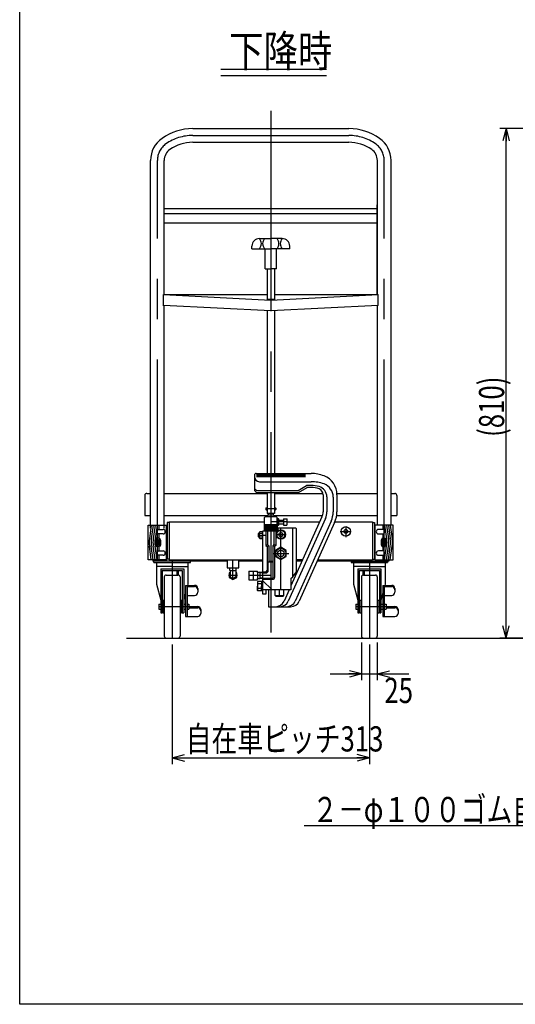
# Model space of a CAD drawing. Units: millimetres. Extents: x 23 to 355, y 10 to 247.
# Drawn here: x 23 to 101, y 10 to 166 of the extents above; entities that cross this region are included whole.
import ezdxf

# ---------------------------------------------------------------- set-up
doc = ezdxf.new("R2010")
doc.units = ezdxf.units.MM
doc.linetypes.add('CENTER', pattern=[51, 31.8, -6.4, 6.4, -6.4])
doc.styles.add('ED_VECTOR', font='MONOTXT.SHX', dxfattribs={"bigfont": 'BIGFONT.SHX'})
doc.dimstyles.new('EDDIMINFO', dxfattribs={"dimtxt": 3.5, "dimasz": 2, "dimexe": 1, "dimexo": 1, "dimgap": 0.3, "dimtad": 1, "dimdec": 1, "dimdsep": 46, "dimtxsty": 'ED_VECTOR', "dimblk1": 'EDTIP_ARROW_S', "dimblk2": 'EDTIP_ARROW_E', "dimsah": 1, "dimcen": 2.5, "dimdle": 5, "dimclrd": 5, "dimclre": 5, "dimclrt": 3, "dimadec": 1, "dimazin": 0, "dimtfac": 1, "dimtmove": 0, "dimatfit": 3, "dimldrblk": 'EDTIP_ARROW_S', "dimfxl": 1, "dimarcsym": 0})

# ---------------------------------------------------------------- blocks, each defined once
blk = doc.blocks.new('EDTIP_ARROW_S')
at = {"color": 0, "linetype": 'Continuous', "lineweight": -2}
for q in [(-1, 0), (-0.965926, 0.258819), (-0.965926, -0.258819)]:
    blk.add_line((0, 0), q, dxfattribs=at)
blk = doc.blocks.new('EDTIP_ARROW_E')
at = {"color": 0, "linetype": 'Continuous', "lineweight": -2}
for q in [(-1, 0), (-0.965926, 0.258819), (-0.965926, -0.258819)]:
    blk.add_line((0, 0), q, dxfattribs=at)
blk = doc.blocks.new('*D20')
at = {"color": 5, "linetype": 'Continuous', "lineweight": -3}
for p, q in [((46.802322, 66.729163), (46.802322, 47.729163)), ((78.102322, 66.729163), (78.102322, 47.729163)), ((46.802322, 48.729163), (78.102322, 48.729163))]:
    blk.add_line(p, q, dxfattribs=at)
at = {"color": 5, "linetype": 'Continuous', "lineweight": -3, "xscale": 2, "yscale": 2, "rotation": 180}
blk.add_blockref('EDTIP_ARROW_S', (46.802322, 48.729163), dxfattribs=at)
at = {"color": 5, "linetype": 'Continuous', "lineweight": -3, "xscale": 2, "yscale": 2}
blk.add_blockref('EDTIP_ARROW_E', (78.102322, 48.729163), dxfattribs=at)
at = {"color": 3, "linetype": 'Continuous', "lineweight": -3, "style": 'ED_VECTOR', "width": 0.75}
blk.add_text('自在車ピッチ313', height=4, dxfattribs=at).set_placement((48.952307, 49.729175))
blk = doc.blocks.new('EDDIM026')
at = {"color": 5, "linetype": 'Continuous', "lineweight": -3}
for p, q in [((140.472601, 68.879043), (123.795654, 37.906551)), ((123.795654, 37.906551), (67.747417, 37.906551))]:
    blk.add_line(p, q, dxfattribs=at)
at = {"color": 5, "linetype": 'Continuous', "lineweight": -3, "xscale": 2, "yscale": 2, "rotation": 61.700032}
blk.add_blockref('EDTIP_ARROW_S', (140.472601, 68.879043), dxfattribs=at)
blk = doc.blocks.new('*D28')
at = {"color": 5, "linetype": 'Continuous', "lineweight": -3}
for p, q in [((76.852322, 67.029163), (76.852322, 61.029163)), ((79.352322, 67.029163), (79.352322, 61.029163)), ((71.852322, 62.029163), (76.852322, 62.029163)), ((76.852322, 62.029163), (79.352322, 62.029163)), ((79.352322, 62.029163), (84.352322, 62.029163))]:
    blk.add_line(p, q, dxfattribs=at)
at = {"color": 5, "linetype": 'Continuous', "lineweight": -3, "xscale": 2, "yscale": 2}
blk.add_blockref('EDTIP_ARROW_E', (76.852322, 62.029163), dxfattribs=at)
at = {"color": 5, "linetype": 'Continuous', "lineweight": -3, "xscale": 2, "yscale": 2, "rotation": 180}
blk.add_blockref('EDTIP_ARROW_S', (79.352322, 62.029163), dxfattribs=at)
at = {"color": 3, "linetype": 'Continuous', "lineweight": -3, "style": 'ED_VECTOR', "width": 0.75}
blk.add_text('25', height=4, dxfattribs=at).set_placement((80.481921, 57.416803))
blk = doc.blocks.new('*D30')
at = {"color": 5, "linetype": 'Continuous', "lineweight": -3}
for p, q in [((125.379336, 148.575348), (98.794587, 148.575348)), ((99.794587, 67.729163), (99.794587, 148.575348)), ((143.297661, 67.729163), (98.794587, 67.729163))]:
    blk.add_line(p, q, dxfattribs=at)
at = {"color": 5, "linetype": 'Continuous', "lineweight": -3, "xscale": 2, "yscale": 2}
for name, p, rotation in [('EDTIP_ARROW_E', (99.794587, 148.575348), 90), ('EDTIP_ARROW_S', (99.794587, 67.729163), 270)]:
    blk.add_blockref(name, p, dxfattribs=dict(at, rotation=rotation))
at = {"color": 3, "linetype": 'Continuous', "lineweight": -3, "style": 'ED_VECTOR', "width": 0.75}
blk.add_text('(810)', height=4, rotation=90, dxfattribs=at).set_placement((99.494568, 99.652258))
blk = doc.blocks.new('BLKF042')
at = {"color": 3, "linetype": 'Continuous', "lineweight": -3}
for p, q in [((80.285978, 81.557831), (80.261865, 81.559163)), ((80.309907, 81.553846), (80.285978, 81.557831)), ((80.33347, 81.547237), (80.309907, 81.553846)), ((80.356488, 81.538055), (80.33347, 81.547237)), ((80.378787, 81.526371), (80.356488, 81.538055)), ((80.400195, 81.512272), (80.378787, 81.526371)), ((80.420551, 81.495866), (80.400195, 81.512272)), ((80.439699, 81.477278), (80.420551, 81.495866)), ((80.457493, 81.45665), (80.439699, 81.477278)), ((80.473799, 81.434139), (80.457493, 81.45665)), ((80.488492, 81.409915), (80.473799, 81.434139)), ((80.50146, 81.384163), (80.488492, 81.409915)), ((80.512604, 81.357079), (80.50146, 81.384163)), ((80.521841, 81.32887), (80.512604, 81.357079)), ((80.529098, 81.29975), (80.521841, 81.32887)), ((80.534322, 81.26994), (80.529098, 81.29975)), ((80.537473, 81.239667), (80.534322, 81.26994)), ((80.261865, 80.859163), (80.285978, 80.860495)), ((80.285978, 80.860495), (80.309907, 80.86448)), ((80.309907, 80.86448), (80.33347, 80.871089)), ((80.33347, 80.871089), (80.356488, 80.88027)), ((80.356488, 80.88027), (80.378787, 80.891955)), ((80.378787, 80.891955), (80.400195, 80.906054)), ((80.400195, 80.906054), (80.420551, 80.92246)), ((80.420551, 80.92246), (80.439699, 80.941047)), ((80.439699, 80.941047), (80.457493, 80.961676)), ((80.457493, 80.961676), (80.473799, 80.984187)), ((80.473799, 80.984187), (80.488492, 81.008411)), ((80.488492, 81.008411), (80.50146, 81.034163)), ((80.50146, 81.034163), (80.512604, 81.061246)), ((80.512604, 81.061246), (80.521841, 81.089456)), ((80.521841, 81.089456), (80.529098, 81.118576)), ((80.529098, 81.118576), (80.534322, 81.148386)), ((80.534322, 81.148386), (80.537473, 81.178658)), ((80.538525, 81.209163), (80.537473, 81.239667)), ((80.537473, 81.178658), (80.538525, 81.209163))]:
    blk.add_line(p, q, dxfattribs=at)
blk = doc.blocks.new('BLKF043')
at = {"color": 3, "linetype": 'Continuous', "lineweight": -3}
for p, q in [((80.285978, 84.957831), (80.261865, 84.959163)), ((80.309907, 84.953846), (80.285978, 84.957831)), ((80.33347, 84.947237), (80.309907, 84.953846)), ((80.356488, 84.938055), (80.33347, 84.947237)), ((80.378787, 84.926371), (80.356488, 84.938055)), ((80.400195, 84.912272), (80.378787, 84.926371)), ((80.420551, 84.895866), (80.400195, 84.912272)), ((80.439699, 84.877278), (80.420551, 84.895866)), ((80.457493, 84.85665), (80.439699, 84.877278)), ((80.473799, 84.834139), (80.457493, 84.85665)), ((80.457493, 84.361676), (80.473799, 84.384187)), ((80.488492, 84.809915), (80.473799, 84.834139)), ((80.473799, 84.384187), (80.488492, 84.408411)), ((80.50146, 84.784163), (80.488492, 84.809915)), ((80.488492, 84.408411), (80.50146, 84.434163)), ((80.512604, 84.757079), (80.50146, 84.784163)), ((80.50146, 84.434163), (80.512604, 84.461246)), ((80.521841, 84.72887), (80.512604, 84.757079)), ((80.512604, 84.461246), (80.521841, 84.489456)), ((80.529098, 84.69975), (80.521841, 84.72887)), ((80.521841, 84.489456), (80.529098, 84.518576)), ((80.534322, 84.66994), (80.529098, 84.69975)), ((80.529098, 84.518576), (80.534322, 84.548386)), ((80.537473, 84.639667), (80.534322, 84.66994)), ((80.534322, 84.548386), (80.537473, 84.578658)), ((80.538525, 84.609163), (80.537473, 84.639667)), ((80.537473, 84.578658), (80.538525, 84.609163)), ((80.261865, 84.259163), (80.285978, 84.260495)), ((80.285978, 84.260495), (80.309907, 84.26448)), ((80.309907, 84.26448), (80.33347, 84.271089)), ((80.33347, 84.271089), (80.356488, 84.28027)), ((80.356488, 84.28027), (80.378787, 84.291955)), ((80.378787, 84.291955), (80.400195, 84.306054)), ((80.400195, 84.306054), (80.420551, 84.32246)), ((80.420551, 84.32246), (80.439699, 84.341047)), ((80.439699, 84.341047), (80.457493, 84.361676))]:
    blk.add_line(p, q, dxfattribs=at)
blk = doc.blocks.new('BLKF044')
at = {"color": 3, "linetype": 'Continuous', "lineweight": -3}
for p, q in [((80.031041, 82.939144), (80.030703, 82.909163)), ((80.030703, 82.909163), (80.031041, 82.879181)), ((80.032052, 82.968898), (80.031041, 82.939144)), ((80.031041, 82.879181), (80.032052, 82.849428)), ((80.033729, 82.998197), (80.032052, 82.968898)), ((80.032052, 82.849428), (80.033729, 82.820129)), ((80.036058, 83.026818), (80.033729, 82.998197)), ((80.033729, 82.820129), (80.036058, 82.791508)), ((80.039023, 83.054544), (80.036058, 83.026818)), ((80.0426, 83.081163), (80.039023, 83.054544)), ((80.046762, 83.106473), (80.0426, 83.081163)), ((80.051478, 83.130282), (80.046762, 83.106473)), ((80.056712, 83.152408), (80.051478, 83.130282)), ((80.062424, 83.172682), (80.056712, 83.152408)), ((80.068569, 83.190951), (80.062424, 83.172682)), ((80.075103, 83.207076), (80.068569, 83.190951)), ((80.081975, 83.220933), (80.075103, 83.207076)), ((80.089132, 83.232417), (80.081975, 83.220933)), ((80.09652, 83.241441), (80.089132, 83.232417)), ((80.104083, 83.247937), (80.09652, 83.241441)), ((80.111764, 83.251854), (80.104083, 83.247937)), ((80.119503, 83.253163), (80.111764, 83.251854)), ((80.127242, 83.251854), (80.119503, 83.253163)), ((80.134923, 83.247937), (80.127242, 83.251854)), ((80.142486, 83.241441), (80.134923, 83.247937)), ((80.149874, 83.232417), (80.142486, 83.241441)), ((80.157032, 83.220933), (80.149874, 83.232417)), ((80.163903, 83.207076), (80.157032, 83.220933)), ((80.170437, 83.190951), (80.163903, 83.207076)), ((80.176583, 83.172682), (80.170437, 83.190951)), ((80.182294, 83.152408), (80.176583, 83.172682)), ((80.187528, 83.130282), (80.182294, 83.152408)), ((80.192244, 83.106473), (80.187528, 83.130282)), ((80.196406, 83.081163), (80.192244, 83.106473)), ((80.199983, 83.054544), (80.196406, 83.081163)), ((80.202948, 83.026818), (80.199983, 83.054544)), ((80.205277, 82.998197), (80.202948, 83.026818)), ((80.202948, 82.791508), (80.205277, 82.820129)), ((80.206954, 82.968898), (80.205277, 82.998197)), ((80.205277, 82.820129), (80.206954, 82.849428)), ((80.207965, 82.939144), (80.206954, 82.968898)), ((80.206954, 82.849428), (80.207965, 82.879181)), ((80.208303, 82.909163), (80.207965, 82.939144)), ((80.207965, 82.879181), (80.208303, 82.909163)), ((80.036058, 82.791508), (80.039023, 82.763782)), ((80.039023, 82.763782), (80.0426, 82.737163)), ((80.0426, 82.737163), (80.046762, 82.711853)), ((80.046762, 82.711853), (80.051478, 82.688044)), ((80.051478, 82.688044), (80.056712, 82.665918)), ((80.056712, 82.665918), (80.062424, 82.645644)), ((80.062424, 82.645644), (80.068569, 82.627375)), ((80.068569, 82.627375), (80.075103, 82.61125)), ((80.075103, 82.61125), (80.081975, 82.597393)), ((80.081975, 82.597393), (80.089132, 82.585909)), ((80.089132, 82.585909), (80.09652, 82.576884)), ((80.09652, 82.576884), (80.104083, 82.570389)), ((80.104083, 82.570389), (80.111764, 82.566472)), ((80.111764, 82.566472), (80.119503, 82.565163)), ((80.119503, 82.565163), (80.127242, 82.566472)), ((80.127242, 82.566472), (80.134923, 82.570389)), ((80.134923, 82.570389), (80.142486, 82.576884)), ((80.142486, 82.576884), (80.149874, 82.585909)), ((80.149874, 82.585909), (80.157032, 82.597393)), ((80.157032, 82.597393), (80.163903, 82.61125)), ((80.163903, 82.61125), (80.170437, 82.627375)), ((80.170437, 82.627375), (80.176583, 82.645644)), ((80.176583, 82.645644), (80.182294, 82.665918)), ((80.182294, 82.665918), (80.187528, 82.688044)), ((80.187528, 82.688044), (80.192244, 82.711853)), ((80.192244, 82.711853), (80.196406, 82.737163)), ((80.196406, 82.737163), (80.199983, 82.763782)), ((80.199983, 82.763782), (80.202948, 82.791508))]:
    blk.add_line(p, q, dxfattribs=at)
blk = doc.blocks.new('BLKF045')
at = {"color": 3, "linetype": 'Continuous', "lineweight": -3}
for p, q in [((44.367172, 81.239667), (44.370323, 81.26994)), ((44.370323, 81.26994), (44.375547, 81.29975)), ((44.375547, 81.29975), (44.382804, 81.32887)), ((44.382804, 81.32887), (44.39204, 81.357079)), ((44.39204, 81.357079), (44.403185, 81.384163)), ((44.403185, 81.384163), (44.416153, 81.409915)), ((44.416153, 81.409915), (44.430846, 81.434139)), ((44.430846, 81.434139), (44.447152, 81.45665)), ((44.447152, 81.45665), (44.464946, 81.477278)), ((44.464946, 81.477278), (44.484094, 81.495866)), ((44.484094, 81.495866), (44.50445, 81.512272)), ((44.50445, 81.512272), (44.525858, 81.526371)), ((44.525858, 81.526371), (44.548157, 81.538055)), ((44.548157, 81.538055), (44.571175, 81.547237)), ((44.571175, 81.547237), (44.594738, 81.553846)), ((44.594738, 81.553846), (44.618667, 81.557831)), ((44.618667, 81.557831), (44.64278, 81.559163)), ((44.36612, 81.209163), (44.367172, 81.239667)), ((44.367172, 81.178658), (44.36612, 81.209163)), ((44.370323, 81.148386), (44.367172, 81.178658)), ((44.375547, 81.118576), (44.370323, 81.148386)), ((44.382804, 81.089456), (44.375547, 81.118576)), ((44.39204, 81.061246), (44.382804, 81.089456)), ((44.403185, 81.034163), (44.39204, 81.061246)), ((44.416153, 81.008411), (44.403185, 81.034163)), ((44.430846, 80.984187), (44.416153, 81.008411)), ((44.447152, 80.961676), (44.430846, 80.984187)), ((44.464946, 80.941047), (44.447152, 80.961676)), ((44.484094, 80.92246), (44.464946, 80.941047)), ((44.50445, 80.906054), (44.484094, 80.92246)), ((44.525858, 80.891955), (44.50445, 80.906054)), ((44.548157, 80.88027), (44.525858, 80.891955)), ((44.571175, 80.871089), (44.548157, 80.88027)), ((44.594738, 80.86448), (44.571175, 80.871089)), ((44.618667, 80.860495), (44.594738, 80.86448)), ((44.64278, 80.859163), (44.618667, 80.860495))]:
    blk.add_line(p, q, dxfattribs=at)
blk = doc.blocks.new('BLKF046')
at = {"color": 3, "linetype": 'Continuous', "lineweight": -3}
for p, q in [((44.36612, 84.609163), (44.367172, 84.639667)), ((44.367172, 84.578658), (44.36612, 84.609163)), ((44.367172, 84.639667), (44.370323, 84.66994)), ((44.370323, 84.548386), (44.367172, 84.578658)), ((44.370323, 84.66994), (44.375547, 84.69975)), ((44.375547, 84.518576), (44.370323, 84.548386)), ((44.375547, 84.69975), (44.382804, 84.72887)), ((44.382804, 84.489456), (44.375547, 84.518576)), ((44.382804, 84.72887), (44.39204, 84.757079)), ((44.39204, 84.461246), (44.382804, 84.489456)), ((44.39204, 84.757079), (44.403185, 84.784163)), ((44.403185, 84.434163), (44.39204, 84.461246)), ((44.403185, 84.784163), (44.416153, 84.809915)), ((44.416153, 84.408411), (44.403185, 84.434163)), ((44.416153, 84.809915), (44.430846, 84.834139)), ((44.430846, 84.384187), (44.416153, 84.408411)), ((44.430846, 84.834139), (44.447152, 84.85665)), ((44.447152, 84.361676), (44.430846, 84.384187)), ((44.447152, 84.85665), (44.464946, 84.877278)), ((44.464946, 84.877278), (44.484094, 84.895866)), ((44.484094, 84.895866), (44.50445, 84.912272)), ((44.50445, 84.912272), (44.525858, 84.926371)), ((44.525858, 84.926371), (44.548157, 84.938055)), ((44.548157, 84.938055), (44.571175, 84.947237)), ((44.571175, 84.947237), (44.594738, 84.953846)), ((44.594738, 84.953846), (44.618667, 84.957831)), ((44.618667, 84.957831), (44.64278, 84.959163)), ((44.464946, 84.341047), (44.447152, 84.361676)), ((44.484094, 84.32246), (44.464946, 84.341047)), ((44.50445, 84.306054), (44.484094, 84.32246)), ((44.525858, 84.291955), (44.50445, 84.306054)), ((44.548157, 84.28027), (44.525858, 84.291955)), ((44.571175, 84.271089), (44.548157, 84.28027)), ((44.594738, 84.26448), (44.571175, 84.271089)), ((44.618667, 84.260495), (44.594738, 84.26448)), ((44.64278, 84.259163), (44.618667, 84.260495))]:
    blk.add_line(p, q, dxfattribs=at)
blk = doc.blocks.new('BLKF047')
at = {"color": 3, "linetype": 'Continuous', "lineweight": -3}
for p, q in [((44.696342, 82.909163), (44.69668, 82.939144)), ((44.69668, 82.879181), (44.696342, 82.909163)), ((44.69668, 82.939144), (44.697691, 82.968898)), ((44.697691, 82.849428), (44.69668, 82.879181)), ((44.697691, 82.968898), (44.699368, 82.998197)), ((44.699368, 82.820129), (44.697691, 82.849428)), ((44.699368, 82.998197), (44.701697, 83.026818)), ((44.701697, 82.791508), (44.699368, 82.820129)), ((44.701697, 83.026818), (44.704662, 83.054544)), ((44.704662, 83.054544), (44.708239, 83.081163)), ((44.708239, 83.081163), (44.712401, 83.106473)), ((44.712401, 83.106473), (44.717117, 83.130282)), ((44.717117, 83.130282), (44.722351, 83.152408)), ((44.722351, 83.152408), (44.728062, 83.172682)), ((44.728062, 83.172682), (44.734208, 83.190951)), ((44.734208, 83.190951), (44.740742, 83.207076)), ((44.740742, 83.207076), (44.747613, 83.220933)), ((44.747613, 83.220933), (44.754771, 83.232417)), ((44.754771, 83.232417), (44.762159, 83.241441)), ((44.762159, 83.241441), (44.769722, 83.247937)), ((44.769722, 83.247937), (44.777402, 83.251854)), ((44.777402, 83.251854), (44.785142, 83.253163)), ((44.785142, 83.253163), (44.792881, 83.251854)), ((44.792881, 83.251854), (44.800562, 83.247937)), ((44.800562, 83.247937), (44.808125, 83.241441)), ((44.808125, 83.241441), (44.815513, 83.232417)), ((44.815513, 83.232417), (44.82267, 83.220933)), ((44.82267, 83.220933), (44.829542, 83.207076)), ((44.829542, 83.207076), (44.836075, 83.190951)), ((44.836075, 83.190951), (44.842221, 83.172682)), ((44.842221, 83.172682), (44.847933, 83.152408)), ((44.847933, 83.152408), (44.853167, 83.130282)), ((44.853167, 83.130282), (44.857883, 83.106473)), ((44.857883, 83.106473), (44.862045, 83.081163)), ((44.862045, 83.081163), (44.865622, 83.054544)), ((44.865622, 83.054544), (44.868587, 83.026818)), ((44.868587, 83.026818), (44.870916, 82.998197)), ((44.870916, 82.820129), (44.868587, 82.791508)), ((44.870916, 82.998197), (44.872593, 82.968898)), ((44.872593, 82.849428), (44.870916, 82.820129)), ((44.872593, 82.968898), (44.873604, 82.939144)), ((44.873604, 82.879181), (44.872593, 82.849428)), ((44.873604, 82.939144), (44.873942, 82.909163)), ((44.873942, 82.909163), (44.873604, 82.879181)), ((44.704662, 82.763782), (44.701697, 82.791508)), ((44.708239, 82.737163), (44.704662, 82.763782)), ((44.712401, 82.711853), (44.708239, 82.737163)), ((44.717117, 82.688044), (44.712401, 82.711853)), ((44.722351, 82.665918), (44.717117, 82.688044)), ((44.728062, 82.645644), (44.722351, 82.665918)), ((44.734208, 82.627375), (44.728062, 82.645644)), ((44.740742, 82.61125), (44.734208, 82.627375)), ((44.747613, 82.597393), (44.740742, 82.61125)), ((44.754771, 82.585909), (44.747613, 82.597393)), ((44.762159, 82.576884), (44.754771, 82.585909)), ((44.769722, 82.570389), (44.762159, 82.576884)), ((44.777402, 82.566472), (44.769722, 82.570389)), ((44.785142, 82.565163), (44.777402, 82.566472)), ((44.792881, 82.566472), (44.785142, 82.565163)), ((44.800562, 82.570389), (44.792881, 82.566472)), ((44.808125, 82.576884), (44.800562, 82.570389)), ((44.815513, 82.585909), (44.808125, 82.576884)), ((44.82267, 82.597393), (44.815513, 82.585909)), ((44.829542, 82.61125), (44.82267, 82.597393)), ((44.836075, 82.627375), (44.829542, 82.61125)), ((44.842221, 82.645644), (44.836075, 82.627375)), ((44.847933, 82.665918), (44.842221, 82.645644)), ((44.853167, 82.688044), (44.847933, 82.665918)), ((44.857883, 82.711853), (44.853167, 82.688044)), ((44.862045, 82.737163), (44.857883, 82.711853)), ((44.865622, 82.763782), (44.862045, 82.737163)), ((44.868587, 82.791508), (44.865622, 82.763782))]:
    blk.add_line(p, q, dxfattribs=at)

msp = doc.modelspace()

# ---------------------------------------------------------------- linework, layer by layer
at = {"color": 7, "linetype": 'Continuous', "lineweight": -3}
for p, q in [((22.593137, 9.606618), (22.593137, 246.606618)), ((354.593137, 9.606618), (22.593137, 9.606618))]:
    msp.add_line(p, q, dxfattribs=at)
at = {"color": 5, "linetype": 'Continuous', "lineweight": -3}
for p, q in [((71.290706, 157.960792), (54.543354, 157.960792)), ((71.290706, 156.960792), (54.543354, 156.960792))]:
    msp.add_line(p, q, dxfattribs=at)
at = {"color": 7, "linetype": 'CENTER', "lineweight": -3}
for p, q in [((62.452322, 151.399382), (62.452322, 67.729163)), ((50.052322, 147.490348), (74.852322, 147.490348)), ((44.452322, 80.159163), (44.452322, 143.53055)), ((80.452322, 80.159163), (80.452322, 143.53055)), ((63.252322, 88.224521), (61.652322, 88.224521)), ((65.052322, 86.159163), (62.452322, 86.159163)), ((64.052322, 75.359163), (64.052322, 85.159163)), ((73.487108, 84.659163), (75.079437, 84.659163)), ((74.352322, 85.331624), (74.352322, 83.765119)), ((43.985142, 82.909163), (44.955142, 82.909163)), ((44.285142, 83.559163), (44.285142, 82.259163)), ((44.785142, 83.559163), (44.785142, 82.259163)), ((60.502322, 84.059163), (61.652322, 84.059163)), ((63.400186, 84.159163), (64.764532, 84.159163)), ((80.919503, 82.909163), (79.949503, 82.909163)), ((80.119503, 83.559163), (80.119503, 82.259163)), ((80.619503, 83.559163), (80.619503, 82.259163)), ((46.802322, 79.929163), (46.802322, 67.729163)), ((56.452322, 77.016343), (56.452322, 80.159163)), ((62.814898, 81.159163), (65.321207, 81.159163)), ((78.102322, 79.929163), (78.102322, 67.729163)), ((59.652322, 78.359163), (59.652322, 76.959163)), ((55.759502, 77.709163), (57.145143, 77.709163)), ((62.352322, 77.659163), (58.952322, 77.659163)), ((63.852322, 74.399163), (63.852322, 75.359163)), ((44.672322, 72.729163), (49.462322, 72.729163)), ((75.972322, 72.729163), (80.762322, 72.729163))]:
    msp.add_line(p, q, dxfattribs=at)
at = {"color": 3, "linetype": 'Continuous', "lineweight": -3}
for p, q in [((50.052322, 148.575348), (74.852322, 148.575348)), ((50.052322, 146.405348), (74.852322, 146.405348)), ((43.367322, 85.159163), (43.367322, 143.53055)), ((45.537322, 122.253957), (45.537322, 143.53055)), ((79.367322, 122.253957), (79.367322, 143.53055)), ((81.537322, 85.659163), (81.537322, 143.53055)), ((79.327322, 122.253957), (79.327322, 136.466353)), ((79.327322, 135.861147), (45.577322, 135.861147)), ((79.327322, 135.055779), (45.577322, 135.055779)), ((79.327322, 133.597969), (45.577322, 133.597969)), ((59.452322, 129.520643), (59.452322, 129.920643)), ((60.652322, 131.120643), (62.452322, 131.120643)), ((64.252322, 131.120643), (62.452322, 131.120643)), ((65.452322, 129.520643), (65.452322, 129.920643)), ((59.452322, 129.520643), (62.452322, 129.520643)), ((61.552322, 126.320643), (61.552322, 129.520643)), ((65.452322, 129.520643), (62.452322, 129.520643)), ((63.352322, 126.320643), (63.352322, 129.520643)), ((61.552322, 126.320643), (62.452322, 126.320643)), ((61.852322, 126.320643), (61.852322, 121.475589)), ((63.352322, 126.320643), (62.452322, 126.320643)), ((63.052322, 126.320643), (63.052322, 121.475589)), ((45.40302, 122.253957), (61.852322, 122.253957)), ((45.40302, 122.253957), (62.452322, 121.340398)), ((45.40302, 120.475972), (45.40302, 122.247423)), ((62.452322, 121.340398), (79.501625, 122.253957)), ((63.052322, 122.253957), (79.501625, 122.253957)), ((79.501625, 120.482505), (79.501625, 122.253957)), ((62.452322, 119.653069), (45.40302, 120.482505)), ((45.537322, 85.159163), (45.537322, 120.475972)), ((63.052322, 121.475589), (61.852322, 121.475589)), ((79.501625, 120.482505), (62.452322, 119.653069)), ((79.367322, 85.659163), (79.367322, 120.475972)), ((61.852322, 119.682259), (61.852322, 93.843687)), ((63.052322, 119.682259), (63.052322, 93.843687)), ((60.152322, 93.843687), (68.852322, 93.843687)), ((59.852322, 93.543687), (59.852322, 91.343687)), ((60.166677, 93.704933), (67.967925, 93.704933)), ((60.166677, 93.527093), (67.967925, 93.527093)), ((60.166677, 93.349253), (67.967925, 93.349253)), ((60.652322, 92.543687), (68.852322, 92.543687)), ((42.772322, 90.689925), (43.367322, 90.689925)), ((45.537322, 90.689925), (61.852322, 90.689925)), ((60.352322, 91.143687), (66.77035, 91.143687)), ((60.352322, 90.843687), (66.852322, 90.843687)), ((61.852322, 90.843687), (61.852322, 87.49256)), ((63.052322, 90.843687), (63.052322, 87.49256)), ((63.052322, 90.689925), (70.729187, 90.689925)), ((66.77035, 91.143687), (68.124959, 91.943687)), ((66.852322, 90.843687), (68.206931, 91.643687)), ((68.852322, 91.943687), (68.124959, 91.943687)), ((68.852322, 91.643687), (68.206931, 91.643687)), ((72.945168, 90.689925), (79.367322, 90.689925)), ((81.537322, 90.689925), (82.132322, 90.689925)), ((42.452322, 90.369925), (42.452322, 87.189925)), ((70.752322, 90.476067), (70.752322, 87.781473)), ((71.352322, 90.126968), (71.352322, 87.781473)), ((72.352322, 90.114401), (72.352322, 87.781473)), ((72.952322, 90.476067), (72.952322, 87.781473)), ((82.452322, 90.369925), (82.452322, 87.189925)), ((42.452322, 87.189925), (43.367322, 87.189925)), ((45.537322, 87.189925), (61.952322, 87.189925)), ((45.982322, 86.059163), (45.982322, 80.259163)), ((46.302322, 86.059163), (45.982322, 86.059163)), ((46.302322, 86.159163), (61.452322, 86.159163)), ((46.302322, 86.159163), (46.302322, 80.159163)), ((63.052322, 87.49256), (61.852322, 87.49256)), ((62.952322, 87.189925), (70.662838, 87.189925)), ((65.052322, 86.159163), (70.215474, 86.159163)), ((71.123341, 86.714574), (65.219249, 73.593644)), ((70.576183, 86.960782), (65.652322, 76.018264)), ((72.035271, 86.304228), (66.315825, 73.593644)), ((72.582429, 86.058021), (66.97377, 73.593644)), ((72.626353, 86.159163), (78.602322, 86.159163)), ((72.910456, 87.189925), (79.367322, 87.189925)), ((78.602322, 86.159163), (78.602322, 80.159163)), ((78.602322, 86.059163), (78.922322, 86.059163)), ((78.922322, 86.059163), (78.922322, 80.259163)), ((81.537322, 87.189925), (82.452322, 87.189925)), ((43.002322, 85.659163), (45.902322, 85.659163)), ((43.002322, 80.159163), (43.002322, 85.659163)), ((43.480699, 85.659163), (43.172173, 83.48753)), ((43.789796, 85.659163), (43.481269, 83.48753)), ((44.098892, 85.659163), (43.790365, 83.48753)), ((44.407988, 85.659163), (44.099462, 83.48753)), ((44.64278, 84.959163), (45.359621, 84.959163)), ((44.692745, 85.659163), (44.692745, 84.959163)), ((45.902322, 80.159163), (45.902322, 85.659163)), ((79.002322, 80.159163), (79.002322, 85.659163)), ((81.902322, 85.659163), (79.002322, 85.659163)), ((80.261865, 84.959163), (79.545024, 84.959163)), ((80.2119, 85.659163), (80.2119, 84.959163)), ((80.496657, 85.659163), (80.805183, 83.48753)), ((80.805753, 85.659163), (81.114279, 83.48753)), ((81.114849, 85.659163), (81.423376, 83.48753)), ((81.423946, 85.659163), (81.732472, 83.48753)), ((81.902322, 80.159163), (81.902322, 85.659163)), ((44.285142, 83.559163), (44.115142, 83.289163)), ((44.115142, 83.289163), (44.115142, 82.529163)), ((44.615142, 83.289163), (44.115142, 83.289163)), ((44.785142, 83.559163), (44.285142, 83.559163)), ((44.785142, 83.559163), (44.615142, 83.289163)), ((44.615142, 83.289163), (44.615142, 82.529163)), ((45.359621, 84.259163), (44.64278, 84.259163)), ((44.692745, 84.259163), (44.692745, 83.559163)), ((44.785142, 83.559163), (44.955142, 83.289163)), ((44.955142, 83.289163), (44.955142, 82.529163)), ((79.545024, 84.259163), (80.261865, 84.259163)), ((80.119503, 83.559163), (79.949503, 83.289163)), ((79.949503, 83.289163), (79.949503, 82.529163)), ((80.119503, 83.559163), (80.289503, 83.289163)), ((80.119503, 83.559163), (80.619503, 83.559163)), ((80.2119, 84.259163), (80.2119, 83.559163)), ((80.289503, 83.289163), (80.289503, 82.529163)), ((80.289503, 83.289163), (80.789503, 83.289163)), ((80.619503, 83.559163), (80.789503, 83.289163)), ((80.789503, 83.289163), (80.789503, 82.529163)), ((43.480699, 80.159163), (43.172173, 82.330795)), ((43.789796, 80.159163), (43.481269, 82.330795)), ((44.098892, 80.159163), (43.790365, 82.330795)), ((44.407988, 80.159163), (44.099462, 82.330795)), ((44.115142, 82.529163), (44.285142, 82.259163)), ((44.615142, 82.529163), (44.115142, 82.529163)), ((44.785142, 82.259163), (44.285142, 82.259163)), ((44.615142, 82.529163), (44.785142, 82.259163)), ((44.64278, 81.559163), (45.359621, 81.559163)), ((44.692745, 82.259163), (44.692745, 81.559163)), ((44.955142, 82.529163), (44.785142, 82.259163)), ((80.261865, 81.559163), (79.545024, 81.559163)), ((79.949503, 82.529163), (80.119503, 82.259163)), ((80.289503, 82.529163), (80.119503, 82.259163)), ((80.119503, 82.259163), (80.619503, 82.259163)), ((80.2119, 82.259163), (80.2119, 81.559163)), ((80.289503, 82.529163), (80.789503, 82.529163)), ((80.496657, 80.159163), (80.805183, 82.330795)), ((80.789503, 82.529163), (80.619503, 82.259163)), ((80.805753, 80.159163), (81.114279, 82.330795)), ((81.114849, 80.159163), (81.423376, 82.330795)), ((81.423946, 80.159163), (81.732472, 82.330795)), ((45.852322, 80.159163), (43.002322, 80.159163)), ((43.702322, 80.153608), (43.702322, 79.929163)), ((55.552322, 79.929163), (43.702322, 79.929163)), ((43.902322, 79.699163), (43.902322, 79.929163)), ((43.902322, 79.699163), (49.702322, 79.699163)), ((44.302322, 79.699163), (44.302322, 76.271725)), ((45.359621, 80.859163), (44.64278, 80.859163)), ((44.692745, 80.859163), (44.692745, 80.159163)), ((45.852322, 80.159163), (45.852322, 79.929163)), ((46.302322, 80.259163), (45.982322, 80.259163)), ((46.302322, 80.159163), (61.152322, 80.159163)), ((46.852322, 80.159163), (46.852322, 79.929163)), ((49.302322, 79.699163), (49.302322, 76.271725)), ((49.702322, 79.699163), (49.702322, 79.929163)), ((50.202322, 80.159163), (50.202322, 79.929163)), ((55.552322, 80.159163), (55.552322, 78.859163)), ((57.352322, 78.859163), (57.352322, 80.159163)), ((61.152322, 79.929163), (57.352322, 79.929163)), ((67.515624, 80.159163), (66.552322, 80.159163)), ((67.412129, 79.929163), (66.552322, 79.929163)), ((81.202322, 79.929163), (69.824595, 79.929163)), ((69.928089, 80.159163), (78.602322, 80.159163)), ((74.702322, 80.159163), (74.702322, 79.929163)), ((75.202322, 79.929163), (81.002322, 79.929163)), ((75.202322, 79.929163), (75.202322, 79.699163)), ((75.202322, 79.699163), (81.002322, 79.699163)), ((75.602322, 79.699163), (75.602322, 76.271725)), ((78.052322, 80.159163), (78.052322, 79.929163)), ((78.602322, 80.259163), (78.922322, 80.259163)), ((79.052322, 80.159163), (79.052322, 79.929163)), ((79.052322, 80.159163), (81.902322, 80.159163)), ((79.545024, 80.859163), (80.261865, 80.859163)), ((80.2119, 80.859163), (80.2119, 80.159163)), ((80.602322, 79.699163), (80.602322, 76.271725)), ((81.002322, 79.929163), (81.002322, 79.699163)), ((81.202322, 80.159163), (81.202322, 79.929163)), ((46.802322, 79.099163), (44.302322, 79.099163)), ((44.972322, 78.699163), (44.972322, 71.729163)), ((44.972322, 78.699163), (48.632322, 78.699163)), ((45.202322, 78.469163), (45.202322, 71.729163)), ((45.202322, 78.469163), (48.402322, 78.469163)), ((46.802322, 79.099163), (49.302322, 79.099163)), ((47.572322, 77.729163), (47.572322, 78.469163)), ((47.802322, 77.729163), (47.802322, 78.469163)), ((48.402322, 78.469163), (48.402322, 71.729163)), ((48.632322, 78.699163), (48.632322, 71.729163)), ((55.552322, 78.859163), (57.352322, 78.859163)), ((56.002322, 78.142176), (55.852322, 78.055573)), ((55.951053, 78.459163), (55.961206, 78.859163)), ((55.951053, 78.459163), (56.953592, 78.459163)), ((56.002322, 78.459163), (56.002322, 77.449355)), ((56.902322, 78.459163), (56.902322, 77.449355)), ((57.052322, 78.055573), (56.902322, 78.142176)), ((56.953592, 78.459163), (56.943439, 78.859163)), ((78.102322, 79.099163), (75.602322, 79.099163)), ((76.272322, 78.699163), (76.272322, 71.729163)), ((76.272322, 78.699163), (79.932322, 78.699163)), ((76.502322, 78.469163), (76.502322, 71.729163)), ((76.502322, 78.469163), (79.702322, 78.469163)), ((77.102322, 77.729163), (77.102322, 78.469163)), ((77.332322, 77.729163), (77.332322, 78.469163)), ((78.102322, 79.099163), (80.602322, 79.099163)), ((79.702322, 78.469163), (79.702322, 71.729163)), ((79.932322, 78.699163), (79.932322, 71.729163)), ((45.552322, 77.429163), (45.552322, 68.029163)), ((45.852322, 77.729163), (47.752322, 77.729163)), ((48.052322, 77.429163), (48.052322, 68.029163)), ((55.852322, 78.055573), (55.852322, 77.362753)), ((55.852322, 77.362753), (56.452322, 77.016343)), ((56.002322, 77.449355), (56.452322, 77.189548)), ((56.902322, 77.449355), (56.452322, 77.189548)), ((56.452322, 77.016343), (57.052322, 77.362753)), ((57.052322, 77.362753), (57.052322, 78.055573)), ((76.852322, 77.429163), (76.852322, 68.029163)), ((77.152322, 77.729163), (79.052322, 77.729163)), ((79.352322, 77.429163), (79.352322, 68.029163)), ((44.302322, 76.271725), (44.972322, 73.729163)), ((48.932322, 76.095188), (48.932322, 71.146002)), ((48.932322, 76.095188), (50.352322, 76.095188)), ((49.162322, 75.896002), (50.352322, 75.896002)), ((49.162322, 75.896002), (49.162322, 71.146002)), ((49.302322, 76.271725), (49.255803, 76.095188)), ((50.852322, 75.595188), (50.852322, 74.996002)), ((62.102322, 75.359163), (62.102322, 72.709163)), ((65.355743, 75.359163), (64.561304, 73.593644)), ((75.602322, 76.271725), (76.272322, 73.729163)), ((80.232322, 76.095188), (80.232322, 71.146002)), ((80.232322, 76.095188), (81.652322, 76.095188)), ((80.462322, 75.896002), (81.652322, 75.896002)), ((80.462322, 75.896002), (80.462322, 71.146002)), ((80.602322, 76.271725), (80.555803, 76.095188)), ((82.152322, 75.595188), (82.152322, 74.996002)), ((45.302322, 73.729163), (45.302322, 71.729163)), ((45.302322, 73.729163), (45.552322, 73.729163)), ((48.052322, 73.729163), (48.302322, 73.729163)), ((48.302322, 73.729163), (48.302322, 71.729163)), ((48.932322, 74.867624), (48.632322, 73.729163)), ((49.162322, 74.496002), (50.352322, 74.496002)), ((76.602322, 73.729163), (76.602322, 71.729163)), ((76.602322, 73.729163), (76.852322, 73.729163)), ((79.352322, 73.729163), (79.602322, 73.729163)), ((79.602322, 73.729163), (79.602322, 71.729163)), ((80.232322, 74.867624), (79.932322, 73.729163)), ((80.462322, 74.496002), (81.652322, 74.496002)), ((44.672322, 73.129163), (44.972322, 73.129163)), ((44.672322, 73.129163), (44.672322, 72.329163)), ((44.672322, 72.329163), (44.972322, 72.329163)), ((48.632322, 73.129163), (48.932322, 73.129163)), ((48.632322, 72.329163), (48.932322, 72.329163)), ((49.162322, 73.129163), (49.462322, 73.129163)), ((49.162322, 72.329163), (49.462322, 72.329163)), ((49.462322, 73.129163), (49.462322, 72.329163)), ((49.462322, 72.745188), (50.852322, 72.745188)), ((49.462322, 72.546002), (50.852322, 72.546002)), ((51.352322, 72.245188), (51.352322, 71.646002)), ((62.102322, 72.709163), (65.605875, 72.709163)), ((75.972322, 73.129163), (76.272322, 73.129163)), ((75.972322, 73.129163), (75.972322, 72.329163)), ((75.972322, 72.329163), (76.272322, 72.329163)), ((79.932322, 73.129163), (80.232322, 73.129163)), ((79.932322, 72.329163), (80.232322, 72.329163)), ((80.462322, 73.129163), (80.762322, 73.129163)), ((80.462322, 72.329163), (80.762322, 72.329163)), ((80.762322, 73.129163), (80.762322, 72.329163)), ((80.762322, 72.745188), (82.152322, 72.745188)), ((80.762322, 72.546002), (82.152322, 72.546002)), ((82.652322, 72.245188), (82.652322, 71.646002)), ((44.972322, 71.729163), (45.202322, 71.729163)), ((45.302322, 71.729163), (45.552322, 71.729163)), ((48.052322, 71.729163), (48.302322, 71.729163)), ((48.402322, 71.729163), (48.632322, 71.729163)), ((48.932322, 71.146002), (50.852322, 71.146002)), ((76.272322, 71.729163), (76.502322, 71.729163)), ((76.602322, 71.729163), (76.852322, 71.729163)), ((79.352322, 71.729163), (79.602322, 71.729163)), ((79.702322, 71.729163), (79.932322, 71.729163)), ((80.232322, 71.146002), (82.152322, 71.146002)), ((39.536362, 67.729163), (259.069726, 67.729163)), ((45.852322, 67.729163), (47.752322, 67.729163)), ((77.152322, 67.729163), (79.052322, 67.729163))]:
    msp.add_line(p, q, dxfattribs=at)
at = {"color": 4, "linetype": 'Continuous', "lineweight": -3}
for p, q in [((61.652322, 88.324521), (61.702322, 88.374521)), ((61.702322, 88.374521), (61.652322, 88.324521)), ((61.652322, 88.324521), (61.652322, 88.124521)), ((61.702322, 88.074521), (61.652322, 88.124521)), ((61.702322, 88.374521), (61.852322, 88.374521)), ((61.702322, 88.074521), (61.852322, 88.074521)), ((63.052322, 88.374521), (63.202322, 88.374521)), ((63.052322, 88.074521), (63.202322, 88.074521)), ((63.202322, 88.374521), (63.252322, 88.324521)), ((63.202322, 88.074521), (63.252322, 88.124521)), ((63.252322, 88.324521), (63.252322, 88.124521)), ((61.552322, 86.959163), (61.452322, 86.859163)), ((61.452322, 85.759163), (61.452322, 86.859163)), ((63.352322, 86.959163), (61.552322, 86.959163)), ((62.952322, 87.224521), (61.952322, 87.224521)), ((61.952322, 87.224521), (61.952322, 86.959163)), ((62.052322, 87.49256), (62.052322, 87.224521)), ((62.852322, 87.49256), (62.852322, 87.224521)), ((62.952322, 87.224521), (62.952322, 86.959163)), ((63.352322, 86.959163), (63.452322, 86.859163)), ((63.452322, 85.759163), (63.452322, 86.859163)), ((63.452322, 86.459163), (64.452322, 86.459163)), ((63.552322, 85.684163), (63.552322, 86.584163)), ((63.702322, 85.684163), (63.702322, 86.584163)), ((64.452322, 86.659163), (64.452322, 85.659163)), ((64.452322, 86.659163), (64.982322, 86.659163)), ((65.052322, 86.589163), (64.982322, 86.659163)), ((65.052322, 85.729163), (65.052322, 86.589163)), ((60.652322, 84.559163), (60.732322, 84.639163)), ((60.652322, 83.559163), (60.652322, 84.559163)), ((60.732322, 84.639163), (61.152322, 84.639163)), ((61.152322, 84.659163), (61.252322, 84.759163)), ((61.152322, 84.659163), (61.152322, 74.759163)), ((61.252322, 84.759163), (63.552322, 84.759163)), ((61.452322, 85.759163), (63.552322, 85.759163)), ((61.457322, 85.009163), (63.427322, 85.009163)), ((63.627322, 85.609163), (61.477322, 85.609163)), ((63.447322, 84.859163), (61.477322, 84.859163)), ((61.483092, 85.459385), (63.421553, 85.608941)), ((61.483092, 85.309385), (63.421553, 85.458941)), ((61.483092, 85.159385), (63.421553, 85.308941)), ((61.483092, 85.009385), (63.421553, 85.158941)), ((61.652322, 84.759163), (61.652322, 82.434899)), ((62.077322, 85.009163), (61.702322, 85.009163)), ((61.952322, 84.759163), (61.952322, 82.559163)), ((62.952322, 84.759163), (62.952322, 82.559163)), ((63.252322, 84.759163), (63.252322, 82.434899)), ((63.452322, 85.859163), (64.452322, 85.859163)), ((66.452322, 85.159163), (63.552322, 85.159163)), ((63.552322, 85.159163), (63.552322, 84.759163)), ((64.052322, 84.505573), (63.752322, 84.332368)), ((64.352322, 84.332368), (64.052322, 84.505573)), ((64.452322, 85.659163), (64.982322, 85.659163)), ((64.982322, 85.659163), (65.052322, 85.729163)), ((65.952322, 77.459163), (65.952322, 85.059163)), ((66.552322, 85.059163), (66.452322, 85.159163)), ((66.552322, 77.98182), (66.552322, 85.059163)), ((60.539511, 84.359163), (60.502322, 84.309163)), ((60.502322, 83.809163), (60.502322, 84.309163)), ((60.652322, 84.309163), (60.502322, 84.309163)), ((60.502322, 83.809163), (60.539511, 83.759163)), ((60.652322, 83.809163), (60.502322, 83.809163)), ((60.539511, 84.359163), (60.539511, 83.759163)), ((60.539511, 84.359163), (61.152322, 84.359163)), ((61.152322, 83.759163), (60.539511, 83.759163)), ((60.732322, 83.479163), (60.652322, 83.559163)), ((61.152322, 83.479163), (60.732322, 83.479163)), ((63.752322, 84.332368), (63.752322, 83.985958)), ((63.752322, 83.985958), (64.052322, 83.812753)), ((64.052322, 83.812753), (64.352322, 83.985958)), ((64.352322, 83.985958), (64.352322, 84.332368)), ((61.652322, 82.434899), (61.952322, 82.559163)), ((61.652322, 82.434899), (61.852322, 82.234899)), ((61.852322, 82.234899), (62.152322, 82.359163)), ((61.852322, 82.234899), (61.852322, 78.459163)), ((61.952322, 82.559163), (62.152322, 82.359163)), ((62.152322, 82.359163), (62.152322, 79.859163)), ((62.952322, 82.559163), (62.752322, 82.359163)), ((62.752322, 82.359163), (62.752322, 79.859163)), ((63.052322, 82.234899), (62.752322, 82.359163)), ((63.252322, 82.434899), (62.952322, 82.559163)), ((63.252322, 82.434899), (63.052322, 82.234899)), ((63.052322, 82.234899), (63.052322, 77.359163)), ((64.052322, 82.140658), (63.202322, 81.649911)), ((63.202322, 81.649911), (63.202322, 80.668415)), ((64.902322, 81.649911), (64.052322, 82.140658)), ((64.902322, 80.668415), (64.902322, 81.649911)), ((62.052322, 79.759163), (62.152322, 79.859163)), ((62.852322, 79.759163), (62.052322, 79.759163)), ((62.052322, 78.459163), (62.052322, 79.759163)), ((62.752322, 79.859163), (62.152322, 79.859163)), ((62.852322, 79.759163), (62.752322, 79.859163)), ((62.852322, 77.359163), (62.852322, 79.759163)), ((63.202322, 80.668415), (64.052322, 80.177667)), ((64.052322, 80.177667), (64.902322, 80.668415)), ((58.952322, 78.359163), (58.952322, 76.959163)), ((58.952322, 78.359163), (60.352322, 78.359163)), ((60.352322, 78.159163), (60.352322, 78.359163)), ((60.702322, 78.159163), (60.352322, 78.159163)), ((60.352322, 78.159163), (60.352322, 77.159163)), ((60.352322, 78.159163), (60.352322, 77.159163)), ((61.152322, 78.154068), (60.702322, 78.165489)), ((60.702322, 78.159163), (60.702322, 77.159163)), ((61.152322, 78.259163), (61.652322, 78.259163)), ((65.952322, 77.459163), (66.552322, 78.249027)), ((58.952322, 76.959163), (59.152322, 76.959163)), ((59.152322, 76.959163), (60.152322, 76.959163)), ((60.152322, 76.959163), (60.352322, 76.959163)), ((60.417322, 76.709163), (60.342322, 76.634163)), ((60.342322, 76.634163), (60.342322, 75.959163)), ((60.352322, 76.959163), (60.352322, 77.159163)), ((60.352322, 77.159163), (60.702322, 77.159163)), ((60.992322, 76.709163), (60.417322, 76.709163)), ((61.152322, 78.079044), (60.70042, 78.090513)), ((61.152322, 77.239282), (60.70042, 77.227812)), ((61.152322, 77.164258), (60.702322, 77.152837)), ((61.152322, 76.709163), (60.992322, 76.709163)), ((60.992322, 76.709163), (60.992322, 75.959163)), ((61.152322, 78.059163), (61.652322, 78.059163)), ((61.152322, 77.259163), (62.752322, 77.259163)), ((61.152322, 77.059163), (62.752322, 77.059163)), ((61.152322, 76.859163), (62.652322, 75.359163)), ((65.652322, 77.159163), (65.952322, 77.459163)), ((65.652322, 77.159163), (65.652322, 75.359163)), ((60.342322, 75.284163), (60.342322, 75.959163)), ((60.417322, 75.209163), (60.342322, 75.284163)), ((60.992322, 76.334163), (60.417322, 76.334163)), ((60.992322, 75.584163), (60.417322, 75.584163)), ((60.992322, 75.209163), (60.417322, 75.209163)), ((60.992322, 75.209163), (60.992322, 75.959163)), ((61.152322, 75.209163), (60.992322, 75.209163)), ((65.652322, 75.359163), (61.152322, 75.359163)), ((61.702322, 74.759163), (61.702322, 75.359163)), ((63.162322, 74.459163), (63.162322, 75.359163)), ((64.542322, 74.459163), (64.542322, 75.359163)), ((61.152322, 74.759163), (61.702322, 74.759163)), ((63.162322, 74.459163), (64.542322, 74.459163)), ((63.162322, 74.459163), (63.266246, 74.399163)), ((63.266246, 74.399163), (64.4384, 74.399163)), ((64.542322, 74.459163), (64.438401, 74.399163))]:
    msp.add_line(p, q, dxfattribs=at)
for centre, radius in [((64.052322, 84.159163), 0.75), ((64.052322, 84.159163), 0.65), ((64.052322, 81.159163), 0.8), ((64.052322, 81.159163), 0.5)]:
    msp.add_circle(centre, radius, dxfattribs=at)
at = {"color": 3, "linetype": 'Continuous', "lineweight": -3}
for radius in [0.75, 0.3]:
    msp.add_circle((74.352322, 84.659163), radius, dxfattribs=at)
for centre, radius, start, end in [((50.052322, 140.119967), 8.45538, 90, 125.13375), ((74.852322, 140.119967), 8.45538, 54.86625, 90), ((47.652322, 143.53055), 4.285, 125.13375, 180), ((77.252322, 143.53055), 4.285, 0, 54.86625), ((50.052322, 140.119967), 6.28538, 90, 125.13375), ((74.852322, 140.119967), 6.28538, 54.86625, 90), ((47.652322, 143.53055), 2.115, 125.13375, 180), ((77.252322, 143.53055), 2.115, 0, 54.86625), ((60.652322, 129.920643), 1.2, 90, 180), ((59.735656, 130.320643), 1.216667, 318.88791, 41.11209), ((62.368989, 130.320643), 1.216667, 138.88791, 221.11209), ((62.535656, 130.320643), 1.216667, 318.88791, 41.11209), ((65.168989, 130.320643), 1.216667, 138.88791, 221.11209), ((64.252322, 129.920643), 1.2, 0, 90), ((60.152322, 93.543687), 0.3, 90, 180), ((68.852322, 88.143687), 5.7, 68.899804, 90), ((60.652322, 93.343687), 0.8, 180, 270), ((68.852322, 86.543687), 6, 69.99481, 90), ((69.752322, 90.476067), 3.2, 0, 68.899804), ((42.772322, 90.369925), 0.32, 90, 180), ((60.352322, 91.643687), 0.5, 180, 270), ((60.352322, 91.343687), 0.5, 180, 270), ((68.852322, 87.443687), 4.5, 73.39845, 90), ((68.852322, 88.143687), 3.5, 68.899804, 90), ((69.752322, 90.476067), 1, 0, 68.899804), ((69.652322, 90.126968), 1.7, 0, 73.39845), ((70.152322, 90.114401), 2.2, 0, 69.99481), ((82.132322, 90.369925), 0.32, 0, 90), ((68.752322, 87.781473), 2, 335.773442, 0), ((68.752322, 87.781473), 2.6, 335.773442, 0), ((68.752322, 87.781473), 3.6, 335.773442, 0), ((68.752322, 87.781473), 4.2, 335.773442, 0), ((45.359621, 84.609163), 0.35, 270, 90), ((79.545024, 84.609163), 0.35, 90, 270), ((47.243145, 82.909163), 4.111851, 171.914037, 188.085963), ((47.552241, 82.909163), 4.111851, 171.914037, 188.085963), ((47.861337, 82.909163), 4.111851, 171.914037, 188.085963), ((48.170433, 82.909163), 4.111851, 171.914037, 188.085963), ((76.734212, 82.909163), 4.111851, 351.914037, 8.085963), ((77.043308, 82.909163), 4.111851, 351.914037, 8.085963), ((77.352404, 82.909163), 4.111851, 351.914037, 8.085963), ((77.6615, 82.909163), 4.111851, 351.914037, 8.085963), ((45.359621, 81.209163), 0.35, 270, 90), ((79.545024, 81.209163), 0.35, 90, 270), ((45.852322, 77.429163), 0.3, 90, 180), ((47.752322, 77.429163), 0.3, 0, 90), ((77.152322, 77.429163), 0.3, 90, 180), ((79.052322, 77.429163), 0.3, 0, 90), ((50.352322, 75.595188), 0.5, 0, 90), ((50.352322, 75.396002), 0.5, 0, 90), ((81.652322, 75.595188), 0.5, 0, 90), ((81.652322, 75.396002), 0.5, 0, 90), ((50.352322, 74.996002), 0.5, 270, 0), ((63.193409, 74.209163), 1.5, 270, 335.773442), ((63.851354, 74.209163), 1.5, 270, 335.773442), ((64.94793, 74.209163), 1.5, 270, 335.773442), ((65.605875, 74.209163), 1.5, 270, 335.773442), ((81.652322, 74.996002), 0.5, 270, 0), ((50.852322, 72.245188), 0.5, 0, 90), ((50.852322, 72.046002), 0.5, 0, 90), ((82.152322, 72.245188), 0.5, 0, 90), ((82.152322, 72.046002), 0.5, 0, 90), ((50.852322, 71.646002), 0.5, 270, 0), ((82.152322, 71.646002), 0.5, 270, 0), ((45.852322, 68.029163), 0.3, 180, 270), ((47.752322, 68.029163), 0.3, 270, 0), ((77.152322, 68.029163), 0.3, 180, 270), ((79.052322, 68.029163), 0.3, 270, 0)]:
    msp.add_arc(centre, radius, start, end, dxfattribs=at)
at = {"color": 7, "linetype": 'CENTER', "lineweight": -3}
for centre, radius, start, end in [((50.052322, 140.119967), 7.37038, 90, 125.13375), ((74.852322, 140.119967), 7.37038, 54.86625, 90), ((47.652322, 143.53055), 3.2, 125.13375, 180), ((77.252322, 143.53055), 3.2, 0, 54.86625)]:
    msp.add_arc(centre, radius, start, end, dxfattribs=at)
at = {"color": 4, "linetype": 'Continuous', "lineweight": -3}
for centre, radius, start, end in [((63.627322, 86.584163), 0.075, 0, 180), ((61.477322, 85.684163), 0.075, 88.17106, 274.411726), ((61.477322, 85.534163), 0.075, 88.17106, 274.411726), ((61.477322, 85.384163), 0.075, 85.614239, 274.360251), ((61.477322, 85.234163), 0.075, 85.614239, 274.411726), ((61.477322, 85.084163), 0.075, 85.614239, 274.411726), ((61.477322, 84.934163), 0.075, 85.614239, 274.411726), ((63.427322, 85.534163), 0.075, 265.614239, 94.411726), ((63.427322, 85.384163), 0.075, 265.614239, 94.411726), ((63.427322, 85.234163), 0.075, 265.614239, 94.360251), ((63.427322, 85.084163), 0.075, 270, 94.360251), ((63.427322, 84.934163), 0.075, 270, 90), ((63.627322, 85.684163), 0.075, 180, 0), ((61.652322, 78.459163), 0.2, 270, 0), ((61.652322, 78.459163), 0.4, 270, 0), ((60.614197, 76.521663), 0.271875, 136.397181, 223.602819), ((62.752322, 77.359163), 0.1, 270, 0), ((62.752322, 77.359163), 0.3, 270, 0), ((61.317322, 75.959163), 0.975, 157.380135, 202.619865), ((60.614197, 75.396663), 0.271875, 136.397181, 223.602819)]:
    msp.add_arc(centre, radius, start, end, dxfattribs=at)

# ---------------------------------------------------------------- block references
for name in ['BLKF046', 'BLKF043', 'BLKF047', 'BLKF044', 'BLKF045', 'BLKF042', 'EDDIM026']:
    msp.add_blockref(name, (0, 0))

# ---------------------------------------------------------------- texts
at = {"color": 3, "linetype": 'Continuous', "lineweight": -3, "style": 'ED_VECTOR'}
for s, height, width, p in [('下降時', 5, 0.8, (55.841986, 158.383765)), ('２－φ１００ゴム自在ストッパー付車輪', 4, 0.75, (69.02514, 38.513071))]:
    msp.add_text(s, height=height, dxfattribs=dict(at, width=width)).set_placement(p)

# ---------------------------------------------------------------- dimensions: what is measured, and where the dimension line sits
at = {"lineweight": -3}
dim = msp.add_linear_dim(base=(99.794587, 148.575348), p1=(143.397661, 67.729163), p2=(125.479336, 148.575348), angle=270, dimstyle='EDDIMINFO', override={"dimblk1": 'EDTIP_ARROW_S', "dimblk2": 'EDTIP_ARROW_E', "dimsah": 1}, dxfattribs=at)
dim.commit()
dim.dimension.update_dxf_attribs({"geometry": '*D30', "text_midpoint": (99.494568, 108.152258)})
dim = msp.add_aligned_dim(p1=(46.802322, 66.829163), p2=(78.102322, 66.829163), distance=-18.1, dimstyle='EDDIMINFO', override={"dimblk1": 'EDTIP_ARROW_S', "dimblk2": 'EDTIP_ARROW_E', "dimsah": 1}, dxfattribs=at)
dim.commit()
dim.dimension.update_dxf_attribs({"geometry": '*D20', "text_midpoint": (62.452307, 49.729175)})
dim = msp.add_aligned_dim(p1=(76.852322, 67.129163), p2=(79.352322, 67.129163), distance=-5.1, dimstyle='EDDIMINFO', dxfattribs=at)
dim.commit()
dim.dimension.update_dxf_attribs({"geometry": '*D28', "text_midpoint": (83.481921, 61.416803)})

doc.saveas('drawing.dxf')
